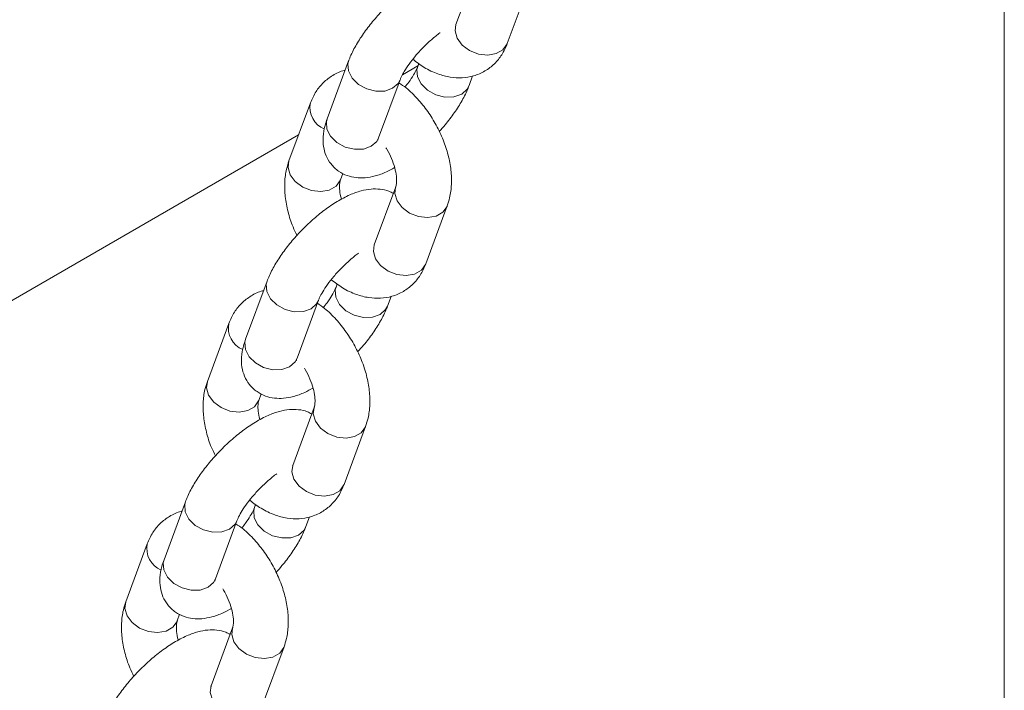
# Model space of a CAD drawing. Units: millimetres. Extents: x 0 to 42, y 0 to 29.8.
# Drawn here: x 30.2 to 30.7, y 22.1 to 22.4 of the extents above; entities that cross this region are included whole.
import ezdxf

# ---------------------------------------------------------------- set-up
doc = ezdxf.new("R2010")
doc.units = ezdxf.units.MM

msp = doc.modelspace()

# ---------------------------------------------------------------- linework, layer by layer
at = {"color": 7, "linetype": 'Continuous', "lineweight": 15}
for p, q in [((30.66610698017284, 22.52599168395449), (30.66610698017284, 21.54614267075589)), ((30.43550619660183, 22.42136199132634), (30.42610964102002, 22.39597980282219)), ((30.4486168845982, 22.3876476155046), (30.4580133558863, 22.41302965799197)), ((30.37917929082709, 22.38008234814482), (30.36978281953898, 22.35470030565745)), ((30.40271749966195, 22.37394017336296), (30.40948796940675, 22.37784868235168)), ((30.40987088406217, 22.37888369062041), (30.40938080050768, 22.37755973349408)), ((30.43188796045071, 22.36922759521838), (30.43344284198597, 22.3734276377407)), ((30.39228997948199, 22.34636816738175), (30.4016865350638, 22.3717501612074)), ((30.36245053526699, 22.36166223053516), (30.35305397968518, 22.33628023670951)), ((29.8175789776189, 22.03614689471961), (30.35728656871509, 22.34771345517873)), ((30.37556113896966, 22.32794790337514), (30.37663032022268, 22.33083586457094)), ((30.37562513928839, 22.32812889475675), (30.37556113896966, 22.32794790337514)), ((30.3997993865434, 22.32491004490921), (30.39040283096159, 22.29952805108356)), ((30.3997993865434, 22.32491004490921), (30.39973648072564, 22.32473231322875)), ((30.41291007453977, 22.29119586376597), (30.42230654582788, 22.31657790625334)), ((30.34347256506235, 22.28363054774447), (30.33407600948055, 22.25824855391881)), ((30.37416407400373, 22.28243193888177), (30.37367399044925, 22.28110798175545)), ((30.35658316942357, 22.24991641564311), (30.36597972500538, 22.27529840946876)), ((30.39618115039228, 22.27277584347975), (30.39773603192754, 22.27697588600207)), ((30.32674372520855, 22.26521047879653), (30.31734716962675, 22.23982848497088)), ((30.33985432891123, 22.2314961516365), (30.34092351016425, 22.23438411283231)), ((30.33991832922996, 22.23167714301811), (30.33985432891123, 22.2314961516365)), ((30.36409257648497, 22.22845829317058), (30.35469602090317, 22.20307629934492)), ((30.36409257648497, 22.22845829317058), (30.3640297549609, 22.2282805128284)), ((30.37720334877503, 22.19474406336562), (30.38659982006314, 22.22012610585299)), ((30.30776575500392, 22.18717879600583), (30.29836919942212, 22.16179680218018)), ((30.33845726394531, 22.18598018714314), (30.33796718039082, 22.18465623001681)), ((30.32087635936514, 22.15346446922598), (30.33027291494695, 22.17884665773013)), ((30.36047434033384, 22.17632389706261), (30.36202922186911, 22.18052413426344)), ((30.29103691515013, 22.16875872705789), (30.28164035956832, 22.14337673323224)), ((30.3041475188528, 22.13504439989786), (30.30521670010582, 22.13793236109368)), ((30.30421151917154, 22.13522539127948), (30.3041475188528, 22.13504439989786)), ((30.32838576642654, 22.13200654143194), (30.31898921084473, 22.10662454760629)), ((30.32838576642654, 22.13200654143194), (30.32832294490247, 22.13182876108976)), ((30.3414965387166, 22.09829231162698), (30.35089292571102, 22.12367440277607))]:
    msp.add_line(p, q, dxfattribs=at)
at = {"color": 8, "linetype": 'Continuous', "lineweight": 15, "flags": 128}
for points in [[(30.42610964102002, 22.39597980282219), (30.42571867401162, 22.39312353331318), (30.42665239529353, 22.38990425573961), (30.42887793921427, 22.38691528478074), (30.432127018034, 22.38451709061853), (30.4360075626701, 22.38299907528044), (30.44005171346958, 22.3825441115584), (30.44377156484928, 22.38320729089464), (30.44671847216789, 22.38490850427833), (30.44853699491757, 22.38744256027191), (30.4486168845982, 22.3876476155046)], [(30.40166106256223, 22.37168260737591), (30.40085577589863, 22.37019101693591), (30.39843630444972, 22.3680407759047), (30.39505150158253, 22.36684028069565), (30.39110957006158, 22.36673466716138), (30.38708616077992, 22.36773641961303), (30.38346633391453, 22.36972456777335), (30.38068674925524, 22.37245988057072), (30.37908281142249, 22.37561187405358), (30.3788477874243, 22.37880051742295), (30.37920287198882, 22.38014501435707)], [(30.409407837711, 22.37763149973187), (30.4090492128112, 22.37627795143392), (30.40928423549229, 22.37308911262572), (30.41088825893584, 22.36993707124148), (30.41366775930143, 22.36720200178433), (30.41728758484973, 22.36521365818517), (30.42131107974217, 22.36421205251065), (30.42525292696943, 22.36431771470663), (30.42863772983662, 22.36551820991568), (30.43105720128553, 22.36766845094689), (30.43188608228177, 22.36922232587717)], [(30.39228997948199, 22.34636816738175), (30.39145922031683, 22.34480902311026), (30.38903974886792, 22.34265878207905), (30.38565494600072, 22.34145828687), (30.38171309877347, 22.34135262467402), (30.37768960519811, 22.34235423110888), (30.37406977833273, 22.3443425739477), (30.37129027796713, 22.34707764340485), (30.36968625584068, 22.35022968554943), (30.36945123184249, 22.35341852359729), (30.36978281953898, 22.35470030565745)], [(30.37556113896966, 22.32794790337514), (30.37548133358273, 22.32774299415923), (30.37366281083305, 22.32520893816565), (30.37071590351444, 22.32350772478196), (30.36699605213473, 22.32284454544572), (30.36295190133525, 22.32329950916775), (30.35907135669916, 22.32481752450585), (30.35582227787942, 22.32721571866806), (30.35359664966499, 22.33020473828864), (30.35266301267677, 22.3334239672005), (30.35305397968518, 22.33628023670951)], [(30.39973648072564, 22.32473231322875), (30.399408419535, 22.3220537754002), (30.4003421408169, 22.31883449782662), (30.40256768473764, 22.31584552686776), (30.40581676355738, 22.31344733270555), (30.40969730819347, 22.31192931736746), (30.41374145899296, 22.31147435364542), (30.41746131037266, 22.31213753298166), (30.42040821769127, 22.31383874636535), (30.42222674044095, 22.31637280235893), (30.4223053611063, 22.31657439982208)], [(30.39040283096159, 22.29952805108356), (30.39001194824689, 22.29667173291283), (30.39094558523509, 22.29345250400097), (30.39317121344953, 22.29046348438039), (30.39642020797557, 22.2880653388799), (30.40030083690536, 22.28654727488009), (30.40434490341115, 22.28609235981977), (30.40806475479085, 22.28675553915601), (30.41101166210946, 22.2884567525397), (30.41283018485914, 22.29099080853328), (30.41291007453977, 22.29119586376597)], [(30.3659543367975, 22.27523080697556), (30.3651489658402, 22.27373926519728), (30.3627294943913, 22.27158902416607), (30.3593446915241, 22.27038852895702), (30.35540284429684, 22.27028286676104), (30.35137935072149, 22.27128447319589), (30.34775952385611, 22.27327281603472), (30.34497993919681, 22.27600812883209), (30.34337591707036, 22.27915997629816), (30.34314106165957, 22.28234871702259), (30.3434961462241, 22.28369321395672)], [(30.37370111194627, 22.28117969933152), (30.37334248704647, 22.27982615103357), (30.37357750972757, 22.27663731222537), (30.3751815331711, 22.27348527084114), (30.3779610335367, 22.27075020138398), (30.38158085908499, 22.26876185778482), (30.38560435397744, 22.2677602521103), (30.389546116911, 22.267865962968), (30.39293091977819, 22.26906645817704), (30.3953503912271, 22.27121669920826), (30.39617935651703, 22.27277052547682)], [(30.35658316942357, 22.24991641564311), (30.35575241025839, 22.24835727137163), (30.35333293880949, 22.24620703034041), (30.34994813594229, 22.24500653513137), (30.34600637300873, 22.24490082427367), (30.34198287943338, 22.24590243070853), (30.338363052568, 22.24789077354735), (30.3355835522024, 22.2506258430045), (30.33397953007595, 22.25377788514908), (30.33374450607776, 22.25696672319694), (30.33407600948055, 22.25824855391881)], [(30.33985432891123, 22.2314961516365), (30.3397745235243, 22.2312912424206), (30.33795600077462, 22.22875699174852), (30.33500909345601, 22.22705577836483), (30.3312892420763, 22.22639279370708), (30.32724509127682, 22.22684756275062), (30.32336454664073, 22.22836577276721), (30.32011546782099, 22.23076396692942), (30.31788983960656, 22.2337527918715), (30.31695620261835, 22.23697221546186), (30.31734716962675, 22.23982848497088)], [(30.3640297549609, 22.2282805128284), (30.36370160947657, 22.22560202366157), (30.36463541505217, 22.22238269742627), (30.36686087467921, 22.21939377512912), (30.37010995349895, 22.21699558096691), (30.37399058242874, 22.21547751696711), (30.37803464893453, 22.21502260190679), (30.38175450031423, 22.21568578124303), (30.38470140763284, 22.21738699462671), (30.38651993038252, 22.2199210506203), (30.38659855104788, 22.22012264808345)], [(30.35469602090317, 22.20307629934492), (30.35430505389476, 22.20022002983591), (30.35523885947037, 22.19700070360062), (30.3574643190974, 22.19401178130347), (30.36071339791715, 22.19161358714126), (30.36459394255323, 22.19009557180317), (30.36863809335272, 22.18964060808113), (30.37235794473242, 22.19030378741738), (30.37530485205103, 22.19200500080106), (30.37712337480071, 22.19453905679465), (30.37720334877503, 22.19474406336562)], [(30.33024752673907, 22.17877905523692), (30.32944215578177, 22.17728751345865), (30.32702268433287, 22.17513727242743), (30.32363788146567, 22.17393677721839), (30.31969594994471, 22.17383116368412), (30.31567262495676, 22.17483267279554), (30.31205279809137, 22.17682101563436), (30.30927312913838, 22.17955618241495), (30.30766927559932, 22.18270812723609), (30.30743425160114, 22.18589696528396), (30.30778933616566, 22.18724146221808)], [(30.33799430188784, 22.18472794759289), (30.33763567698804, 22.18337439929494), (30.33787069966913, 22.18018556048673), (30.33947472311268, 22.1770335191025), (30.34225422347827, 22.17429844964535), (30.34587404902657, 22.17231010604618), (30.34989754391901, 22.17130850037167), (30.35383930685256, 22.17141421122937), (30.35722410971977, 22.17261470643841), (30.35964358116867, 22.17476494746963), (30.36047254645861, 22.17631877373818)], [(30.32087635936514, 22.15346446922598), (30.32004560019996, 22.15190551963299), (30.31762612875106, 22.14975527860178), (30.31424132588386, 22.14855478339274), (30.31029956295031, 22.14844907253503), (30.30627606937495, 22.14945067896989), (30.30265624250957, 22.15143902180871), (30.29987674214397, 22.15417409126587), (30.29827272001752, 22.15732613341044), (30.29803769601933, 22.16051497145831), (30.29836919942212, 22.16179680218018)], [(30.3041475188528, 22.13504439989786), (30.30406771346587, 22.13483949068196), (30.30224919071619, 22.13230524000988), (30.29930228339758, 22.13060402662619), (30.29558243201788, 22.12994104196845), (30.29153828121839, 22.13039581101199), (30.2876577365823, 22.13191382635008), (30.28440865776256, 22.13431202051229), (30.28218302954813, 22.13730104013287), (30.28124939255992, 22.14052026904473), (30.28164035956832, 22.14337673323224)], [(30.32832294490247, 22.13182876108976), (30.32799479941814, 22.12915027192293), (30.32892860499374, 22.12593094568764), (30.33115406462079, 22.12294202339049), (30.33440314344052, 22.12054382922828), (30.33828368807662, 22.11902581389019), (30.34232783887609, 22.11857085016815), (30.3460476902558, 22.11923402950439), (30.34899459757441, 22.12093524288808), (30.35081312032409, 22.12346929888166), (30.35089182528314, 22.1236708476831)], [(30.31898921084473, 22.10662454760629), (30.31859841242373, 22.10376818077385), (30.31953204941193, 22.10054895186198), (30.32175767762637, 22.09755993224141), (30.32500658785872, 22.09516183540262), (30.3288873010822, 22.09364372274111), (30.33293128329429, 22.0931888563425), (30.33665113467399, 22.09385203567874), (30.33959804199261, 22.09555324906243), (30.34141656474229, 22.09808730505601), (30.3414965387166, 22.09829231162698)]]:
    msp.add_lwpolyline(points, dxfattribs=at)
at = {"color": 8, "linetype": 'Continuous', "lineweight": 15}
for centre, radius, start, end in [((30.37256515319326, 22.35965215652172), 0.01031229832894547, 168.7520337159045, 247.1382015221592), ((30.33685845780312, 22.26320046561248), 0.01031239892992889, 168.7524894623774, 247.1377457756181), ((30.30115103183385, 22.1667482220513), 0.01031170645923601, 168.7494893670082, 247.1398374446626)]:
    msp.add_arc(centre, radius, start, end, dxfattribs=at)
at = {"color": 7, "linetype": 'Continuous', "lineweight": 15}
for points, knots in [([(30.43443707823981, 22.41847397628282), (30.43380922155305, 22.41882710465573), (30.43198589854734, 22.41985260474177), (30.42858722998419, 22.42046888347274), (30.42449329431553, 22.42051873700897), (30.42008829892444, 22.41967805915106), (30.41519532896018, 22.41790480796885), (30.40986065942483, 22.41508463309255), (30.40437018538534, 22.41135597384437), (30.39908558137529, 22.40703387974428), (30.39411936630986, 22.4022827905642), (30.3895598307191, 22.39721566496312), (30.38550630815391, 22.3919373688512), (30.38210244034241, 22.38656938684481), (30.38015120967543, 22.382625006635), (30.37932459342214, 22.3804624774916), (30.37917929082709, 22.38008234814482)], [0, 0, 0, 0, 0.03086195516881937, 0.08962445419084043, 0.150784254254233, 0.218922117513395, 0.2988636661508253, 0.3890747673620017, 0.4769095201671015, 0.561517417681465, 0.6445366021642206, 0.7272445053468618, 0.8105373589489892, 0.895560849425148, 0.9816416873695075, 1, 1, 1, 1]), ([(30.42610964102002, 22.39597980282219), (30.42604714670434, 22.39585508927894), (30.42596754933676, 22.39569624491627), (30.42602860852667, 22.39576923791679), (30.42604172828837, 22.39578492189121)], [0, 0, 0, 0, 0.7851304330489544, 1, 1, 1, 1]), ([(30.4016865350638, 22.3717501612074), (30.40183511442043, 22.37212430317286), (30.40223121362035, 22.37312173199837), (30.40346440880667, 22.37546163363907), (30.40555307509211, 22.37865014284784), (30.40835275915713, 22.38223419413437), (30.41172017245299, 22.38593138446884), (30.41536786154632, 22.38933025444563), (30.41797783941227, 22.39153018788476), (30.4191579307871, 22.39231382454924), (30.41919263129277, 22.39233686733143)], [0, 0, 0, 0, 0.08068480276416003, 0.2150984264967612, 0.3596978435460577, 0.5135551128666845, 0.6728988778010149, 0.8345085407801132, 0.9951337350307118, 1, 1, 1, 1]), ([(30.40726175311205, 22.380741327066), (30.40889760909921, 22.37949588593347), (30.41239257556255, 22.37683503129562), (30.41793177208633, 22.37425189692287), (30.42354291584187, 22.37276266253874), (30.42882214818322, 22.37247721459965), (30.43401113876352, 22.37332663046072), (30.43887056559277, 22.37539127335677), (30.44305824325779, 22.37861721859695), (30.4464481716086, 22.38270794726539), (30.44787567838939, 22.38595937331399), (30.4486168845982, 22.3876476155046)], [0, 0, 0, 0, 0.1149910280263824, 0.2456755299313283, 0.358017974457209, 0.4645076900450674, 0.5669038373866837, 0.6779279683252704, 0.7840726793801998, 0.8878837755103204, 0.9999999999999999, 0.9999999999999999, 0.9999999999999999, 0.9999999999999999]), ([(30.40938080050768, 22.37755973349408), (30.40923263299888, 22.3771856933677), (30.40883763976191, 22.37618855626613), (30.40759063218801, 22.37384611785225), (30.40585636345337, 22.37112558876213), (30.40437852701994, 22.36928299588361), (30.40380551660498, 22.36856855625685)], [0, 0, 0, 0, 0.1787986126525139, 0.4766513478476168, 0.7970788772342817, 1, 1, 1, 1]), ([(30.3776244665852, 22.37588222514445), (30.37749809693713, 22.37586209143466), (30.37558193622548, 22.37555680116696), (30.37221209509598, 22.37384090503339), (30.36800510257199, 22.37071256883863), (30.36462022589245, 22.36659656670731), (30.36319207642504, 22.36334865223805), (30.36245053526699, 22.36166223053516)], [0, 0, 0, 0, 0.01777801847159177, 0.2695705895184781, 0.5102997620430145, 0.7457318790206063, 1, 1, 1, 1]), ([(30.42230654582788, 22.31657790625334), (30.42269155617648, 22.31776506817996), (30.42366461133237, 22.32076543956675), (30.4242956474525, 22.32599802243267), (30.42408042267506, 22.33226000003513), (30.42285568083234, 22.33882644676048), (30.42068497567448, 22.34545861175762), (30.41765705328811, 22.35190584760792), (30.41387953025168, 22.35799173132966), (30.40942140106366, 22.3634908769753), (30.40516502872524, 22.36774536531173), (30.40226507251034, 22.36970422542403), (30.40119638631341, 22.37042610072441)], [0, 0, 0, 0, 0.06706692646771191, 0.1695014661948889, 0.2757100322206181, 0.3851886043955203, 0.4949897765774845, 0.6043939799078003, 0.7137625056894047, 0.8237533714261529, 0.9350499368769181, 1, 1, 1, 1]), ([(30.41877862444621, 22.34918842252805), (30.41967037679902, 22.35015612253797), (30.42210509889977, 22.35279820202748), (30.42554800804964, 22.35738004783755), (30.42896852691564, 22.36273833249205), (30.43091607742822, 22.36668487044644), (30.43174266511228, 22.36884746093502), (30.43188796045071, 22.36922759521838)], [0, 0, 0, 0, 0.150010893140399, 0.4095698045898226, 0.6745367971297379, 0.9427909620263943, 1, 1, 1, 1]), ([(30.36978281953898, 22.35470030565745), (30.3694436259668, 22.35370487561926), (30.36856235487089, 22.35111861281068), (30.36787764378883, 22.34710655296316), (30.36801479339681, 22.34263789759304), (30.36914687068507, 22.33851577744544), (30.37136050826345, 22.3347120598877), (30.3745894225595, 22.33166338472617), (30.37846163502771, 22.32969835813265), (30.38246631662243, 22.32880896163926), (30.3865780712053, 22.32879752286839), (30.39097846134347, 22.3296452063468), (30.3952201434571, 22.33110521220028), (30.3980914407324, 22.33269739697244), (30.39930640736872, 22.3333711173126)], [0, 0, 0, 0, 0.06287489629528115, 0.1633575436185849, 0.2491745455595543, 0.3295341662474969, 0.407819638162741, 0.4933604090657548, 0.5726125745483021, 0.649498731293044, 0.7295226049540714, 0.8186761419961813, 0.9232742496787295, 1, 1, 1, 1]), ([(30.39197907666851, 22.34537826978976), (30.39197393109439, 22.34536072183486), (30.39196051922203, 22.34531498331744), (30.39216435002653, 22.34596656829204), (30.39228997948199, 22.34636816738175)], [0, 0, 0, 0, 0.3836581484208393, 1, 1, 1, 1]), ([(30.39548479686846, 22.34197858465341), (30.3956092706499, 22.34179708094484), (30.39659932031148, 22.340353422022), (30.39800863355168, 22.33730036321941), (30.39947217538371, 22.33320911627626), (30.40016741225602, 22.32950330113239), (30.40021760052938, 22.32663814412649), (30.39994559790746, 22.32532772479107), (30.39982450157595, 22.32498179065821), (30.3997993865434, 22.32491004490921)], [0, 0, 0, 0, 0.02760132615918741, 0.2195376673325035, 0.4103553631689848, 0.5967869147609852, 0.7773679395815571, 0.9538267478978674, 1, 1, 1, 1]), ([(30.35305397968518, 22.33628023670951), (30.35266895033274, 22.33509302572985), (30.35169584495997, 22.33209252362374), (30.35106619040222, 22.32686067364378), (30.35127426661556, 22.32059601293629), (30.35252745995239, 22.31403955582729), (30.35430678716289, 22.308290195459), (30.35596931686285, 22.30491362120847), (30.3565818161146, 22.30366964391171)], [0, 0, 0, 0, 0.1199680478710487, 0.3032016941154305, 0.4931931833946705, 0.6890218586796141, 0.8854312925202675, 1, 1, 1, 1]), ([(30.37605412374197, 22.31948681450992), (30.3760376095177, 22.31953385633332), (30.37555343328176, 22.32091306328882), (30.3752392451527, 22.32333720507562), (30.37513054519761, 22.32622465721234), (30.37541537589154, 22.32753046662989), (30.37553610258905, 22.32787620411241), (30.37556113896966, 22.32794790337514)], [0, 0, 0, 0, 0.01104212784333809, 0.3237412673457342, 0.6266106492008916, 0.9225662749415324, 1, 1, 1, 1]), ([(30.39873026818137, 22.32202222454419), (30.39810240877233, 22.32237535585961), (30.39627908715047, 22.32340085926607), (30.39288052602189, 22.32401703219982), (30.38878649577897, 22.32406708590423), (30.38438142390429, 22.32322596756438), (30.37948867829436, 22.32145308698707), (30.37415380535383, 22.31863288114908), (30.36866340540333, 22.31490420355021), (30.36337867272322, 22.31058217910553), (30.35841280245751, 22.30583076143895), (30.35385300059047, 22.30076388846395), (30.34979965157331, 22.29548547040106), (30.34639544538969, 22.2901178370743), (30.34444448891252, 22.28617317952403), (30.34361786929343, 22.28401067542174), (30.34347256506235, 22.28363054774447)], [0, 0, 0, 0, 0.03086199051098865, 0.08962410020686334, 0.1507842861421513, 0.218921514113903, 0.2988634045041969, 0.3890747141845243, 0.4769095675753026, 0.5615175619800484, 0.6445380877221657, 0.7272441609421871, 0.8105371099287487, 0.8955614804921663, 0.981641666346128, 1, 1, 1, 1]), ([(30.39040283096159, 22.29952805108356), (30.39034029405958, 22.29940335794266), (30.39026064422807, 22.29924454310948), (30.39032185192463, 22.29931745600572), (30.39033500252363, 22.29933312149085)], [0, 0, 0, 0, 0.7851479512662841, 1, 1, 1, 1]), ([(30.36597972500538, 22.27529840946876), (30.36612834039284, 22.2756725254783), (30.36652452760982, 22.27666986487346), (30.3677575636317, 22.27900993611601), (30.36984628063871, 22.28219837981572), (30.3726459323594, 22.28578244004723), (30.37601339298698, 22.28947963110143), (30.37966082539188, 22.29287838721799), (30.38227204491083, 22.29507787094764), (30.38345114929928, 22.29586205637392), (30.38348582123434, 22.2958851155928)], [0, 0, 0, 0, 0.0806865539654322, 0.2150987310821396, 0.3596982487087869, 0.513555625046142, 0.6728995008133792, 0.8345061959904314, 0.9951336026894865, 1, 1, 1, 1]), ([(30.37155502734732, 22.28428952666566), (30.37319085611793, 22.28304410302061), (30.37668579697447, 22.28038326096977), (30.38222496114042, 22.27780013712241), (30.38783613903154, 22.27631093183033), (30.39311536338067, 22.27602536153903), (30.39830436842153, 22.27687495900656), (30.4031638304899, 22.2789393741477), (30.40735141638145, 22.28216556237496), (30.41074147695452, 22.28625606965489), (30.41216891084058, 22.28950758554345), (30.41291007453977, 22.29119586376597)], [0, 0, 0, 0, 0.1149891546396094, 0.2456738149073062, 0.358016395569135, 0.4645081462516842, 0.5669026804238767, 0.6779284363033151, 0.7840720945943818, 0.887884176850079, 1, 1, 1, 1]), ([(30.34191765652676, 22.27943047340581), (30.34179128691517, 22.27941033962588), (30.33987512675652, 22.27910504829467), (30.33650527444087, 22.27738925974693), (30.33229848311722, 22.27426055390136), (30.3289133795354, 22.27014491537725), (30.32748525007134, 22.2668969259707), (30.32674372520855, 22.26521047879653)], [0, 0, 0, 0, 0.01777804436377524, 0.2695709821252904, 0.5102951466224326, 0.745731508700548, 1, 1, 1, 1]), ([(30.37367399044925, 22.28110798175545), (30.3735258586497, 22.28073391600202), (30.3731309525967, 22.27973669035093), (30.3718837952792, 22.27739441117568), (30.3701495376156, 22.27467387279651), (30.36867177009689, 22.27283121508718), (30.36809879084025, 22.2721167558565)], [0, 0, 0, 0, 0.1787953767458397, 0.4766523915952227, 0.7970808534968723, 0.9999999999999999, 0.9999999999999999, 0.9999999999999999, 0.9999999999999999]), ([(30.38659982006314, 22.22012610585299), (30.38698479792053, 22.22131328792434), (30.38795777305773, 22.2243137166935), (30.38858881157105, 22.22954626975264), (30.38837375164426, 22.23580820096942), (30.38714883744288, 22.24237469222674), (30.38497817499608, 22.24900685630529), (30.38195024265588, 22.25545410214176), (30.37817271311439, 22.26153995815706), (30.37371463879314, 22.26703918269778), (30.3694581835604, 22.27129330822998), (30.36655831302513, 22.27325235696322), (30.36548966054868, 22.27397430032406)], [0, 0, 0, 0, 0.06706684381905385, 0.1695016227987312, 0.27571016319166, 0.3851895547552364, 0.4949909833956671, 0.6043954422572642, 0.7137642234868191, 0.8237553461250939, 0.9350507950159562, 1, 1, 1, 1]), ([(30.38307189868148, 22.2527366221277), (30.38396359945794, 22.25370428890771), (30.3863983054759, 22.25634641303146), (30.38984097568294, 22.26092840565733), (30.39326195326252, 22.26628633861596), (30.3952090706282, 22.27023330262757), (30.39603582285181, 22.27239572939627), (30.39618115039228, 22.27277584347975)], [0, 0, 0, 0, 0.1500028136259849, 0.4095687283067135, 0.6745381190870595, 0.9427899032888118, 1, 1, 1, 1]), ([(30.33407600948055, 22.25824855391881), (30.33373681161076, 22.25725312718034), (30.33285553072768, 22.25466687699053), (30.33217093503487, 22.25065473251366), (30.33230808995776, 22.24618609497271), (30.33344004450895, 22.24206402698237), (30.33565368209334, 22.23826031093299), (30.33888273426081, 22.23521156609025), (30.34275470411833, 22.23324669392154), (30.3467596230046, 22.23235712536084), (30.35087132950317, 22.23234573345703), (30.35527174093336, 22.23319340225439), (30.35951341669766, 22.2346534124858), (30.36238471467191, 22.23624559677602), (30.36359968160398, 22.23691931691225)], [0, 0, 0, 0, 0.06287490202407668, 0.1633573029619863, 0.2491743127221027, 0.3295336383667489, 0.4078191174149107, 0.4933606239765852, 0.5726113406556036, 0.6494986993574032, 0.7295225803097415, 0.818676125475004, 0.9232742426879246, 1, 1, 1, 1]), ([(30.35627226661008, 22.24892651805113), (30.35626712103596, 22.24890897009623), (30.3562537091636, 22.24886323157881), (30.35645753996811, 22.24951481655341), (30.35658316942357, 22.24991641564311)], [0, 0, 0, 0, 0.3836581484208393, 1, 1, 1, 1]), ([(30.35977807110372, 22.24552678425307), (30.35990248660103, 22.24534531102912), (30.36089232151277, 22.24390153162467), (30.36230178281086, 22.24084869832663), (30.36376534044437, 22.23675737301975), (30.36446072312082, 22.23305148699537), (30.36451083053092, 22.23018637392218), (30.36423896411223, 22.22887584602805), (30.3641177227252, 22.22853001975472), (30.36409257648497, 22.22845829317058)], [0, 0, 0, 0, 0.02759346950744647, 0.2195303643409369, 0.4103505004567204, 0.5967831485330217, 0.7773646942581867, 0.9538240115881312, 1, 1, 1, 1]), ([(30.31734716962675, 22.23982848497088), (30.31696212778968, 22.2386412807856), (30.31598899095316, 22.23564079612675), (30.31535967541584, 22.23040877301228), (30.31556737554964, 22.22414428597173), (30.31682067281724, 22.21758779421473), (30.31859997405087, 22.21183844503566), (30.32026250598231, 22.20846186982395), (30.32087500605617, 22.20721789217308)], [0, 0, 0, 0, 0.1199681686834516, 0.3032019716165591, 0.4931926730208633, 0.6890215455127569, 0.8854311771452066, 1, 1, 1, 1]), ([(30.34034731368354, 22.22303506277128), (30.34033079945055, 22.22308210460147), (30.33984662295907, 22.22446131175604), (30.33953247783825, 22.22688542003803), (30.33942359046868, 22.22977303939367), (30.33970892746433, 22.23107844388952), (30.33982935687593, 22.23142441223623), (30.33985432891123, 22.2314961516365)], [0, 0, 0, 0, 0.01104214807636501, 0.3237418605525754, 0.6266117973700048, 0.9225748656436595, 1, 1, 1, 1]), ([(30.36302345812295, 22.22557047280556), (30.36239562391539, 22.22592349670802), (30.36057223685574, 22.22694876613068), (30.35717365189242, 22.22756549394681), (30.35307981877055, 22.22761519310142), (30.34867460281791, 22.22677424022492), (30.3437817139748, 22.22500143597356), (30.33844717156872, 22.22218099777668), (30.33295649956003, 22.21845253296084), (30.32767198472726, 22.21413017864926), (30.32270591442597, 22.20937904048305), (30.31814623071212, 22.20431209939376), (30.31409270126559, 22.19903377101669), (30.31068903694411, 22.19366572692937), (30.30873764547465, 22.18972140065585), (30.30791105654768, 22.18755892565205), (30.30776575500392, 22.18717879600583)], [0, 0, 0, 0, 0.03085965767663993, 0.08962413929692578, 0.1507837624176157, 0.2189212558233742, 0.2988633499316748, 0.3890745508208121, 0.4769096498631691, 0.5615187997777927, 0.6445378992947617, 0.7272440655796197, 0.8105371082913986, 0.8955633092424543, 0.9816416456884515, 1, 1, 1, 1]), ([(30.35469602090317, 22.20307629934492), (30.35463348400114, 22.20295160620402), (30.35455383416965, 22.20279279137084), (30.3546150418662, 22.20286570426708), (30.35462819246521, 22.20288136975222)], [0, 0, 0, 0, 0.7851479512662841, 1, 1, 1, 1]), ([(30.33027291494694, 22.17884665773013), (30.33042149436048, 22.1792207995411), (30.3308175937121, 22.18021822795473), (30.33205078712315, 22.18255813441522), (30.33413946140909, 22.18574662190288), (30.33693911301039, 22.18933076132739), (30.34030662742467, 22.19302757688798), (30.34395380368451, 22.19642774136211), (30.34656532431604, 22.19862386664755), (30.34774433931559, 22.19941023863545), (30.34777901117591, 22.19943336385416)], [0, 0, 0, 0, 0.08068504333364389, 0.2150990678333657, 0.3596989160197033, 0.5135566440805465, 0.6729008841136063, 0.8345073220200345, 0.9951332773396032, 1, 1, 1, 1]), ([(30.33584821728889, 22.18783777492702), (30.33748404767275, 22.18659235303731), (30.34097902106948, 22.18393149258674), (30.34651816235871, 22.18134834967982), (30.35212936889829, 22.1798591794952), (30.35740854379384, 22.17957362456784), (30.36259756565081, 22.18042314356172), (30.36745684109911, 22.18248783760334), (30.37164487953073, 22.18571339985768), (30.37503444216195, 22.18980450235734), (30.37646208119298, 22.19305586875967), (30.37720334877503, 22.19474406336562)], [0, 0, 0, 0, 0.1149890688776705, 0.2456756767734911, 0.3580161661306778, 0.4645078373888758, 0.5669022951925289, 0.6779264778647184, 0.7840694190176412, 0.8878831860311077, 1, 1, 1, 1]), ([(30.30621084646834, 22.18297872166718), (30.30608447794459, 22.18295852093665), (30.30416876831536, 22.18265228380694), (30.30079822372086, 22.18093790149512), (30.29659172635078, 22.17780869609665), (30.29320655503793, 22.17369319237637), (30.29177843507807, 22.1704451840538), (30.29103691515013, 22.16875872705789)], [0, 0, 0, 0, 0.01778200089282927, 0.2695699002357177, 0.5102944212862786, 0.7457311320856783, 1, 1, 1, 1]), ([(30.33796718039082, 22.18465623001681), (30.33781904859127, 22.18428216426338), (30.33742414253827, 22.1832849386123), (30.33617698522077, 22.18094265943705), (30.33444272755717, 22.17822212105787), (30.33296496003846, 22.17637946334854), (30.33239198078182, 22.17566500411787)], [0, 0, 0, 0, 0.1787953767458397, 0.4766523915952227, 0.7970808534968723, 0.9999999999999999, 0.9999999999999999, 0.9999999999999999, 0.9999999999999999]), ([(30.35089292571102, 22.12367440277607), (30.35127796848241, 22.12486154455273), (30.35225110348324, 22.12786185854285), (30.35288213906276, 22.13309447135413), (30.35266674154565, 22.13935649476431), (30.35144219935529, 22.14592291637507), (30.34927132756026, 22.15255509111612), (30.34624344469196, 22.15900234952885), (30.34246589979341, 22.16508820665426), (30.33800782963401, 22.17058743089414), (30.33375137338166, 22.17484155650005), (30.3308515029343, 22.17680060522693), (30.32978285049025, 22.17752254858543)], [0, 0, 0, 0, 0.06706727210007193, 0.1695019741673919, 0.2757109822453128, 0.3851891642684148, 0.4949913625777608, 0.6043957392938706, 0.7137644384047265, 0.823755478457022, 0.9350508437825619, 1, 1, 1, 1]), ([(30.34736508862305, 22.15628487038907), (30.34825685194554, 22.15725249849381), (30.3506917075635, 22.15989449404071), (30.3541343808693, 22.16447647490962), (30.35755500229034, 22.16983479799875), (30.35950252564416, 22.17378118491636), (30.36032907249985, 22.1759438099021), (30.36047434033384, 22.17632389706261)], [0, 0, 0, 0, 0.1500061951814798, 0.4095743992296302, 0.6745436878924593, 0.9428001773976598, 1, 1, 1, 1]), ([(30.29836919942212, 22.16179680218018), (30.29803000188428, 22.16080137545612), (30.29714872186365, 22.15821512530377), (30.29646411723261, 22.1542029804387), (30.29660130518497, 22.14973428219976), (30.29773319534643, 22.14561214669385), (30.29994681960514, 22.14180837047363), (30.30317597591745, 22.13875983405626), (30.30704808582808, 22.13679480109009), (30.31105278448459, 22.13590541085125), (30.31516453425511, 22.13589397031625), (30.31956492589897, 22.13674165434663), (30.3238066075636, 22.13820166003552), (30.32667790488832, 22.13979384482579), (30.32789287154555, 22.14046756517362)], [0, 0, 0, 0, 0.06287483874897007, 0.163357138564899, 0.2491740619617724, 0.3295370094532108, 0.4078224097175992, 0.493360872768142, 0.5726129657150663, 0.6494990520896772, 0.729522852508775, 0.8186763079530218, 0.9232743199020484, 1, 1, 1, 1]), ([(30.32056545655165, 22.15247476631249), (30.32056030989781, 22.15245722265302), (30.32054689569933, 22.15241149699561), (30.32075073037167, 22.15306295653982), (30.32087635936514, 22.15346446922598)], [0, 0, 0, 0, 0.3836721102130452, 1, 1, 1, 1]), ([(30.32407126104529, 22.14907503251443), (30.32419573472123, 22.14889352883929), (30.3251857835436, 22.14744987018232), (30.32659512615529, 22.14439681407782), (30.3280585347354, 22.14030555575288), (30.32875389410631, 22.13659962975058), (30.32880402034822, 22.13373460351918), (30.32853215372517, 22.13242409364639), (30.32841091261032, 22.13207826790562), (30.32838576642654, 22.13200654143194)], [0, 0, 0, 0, 0.0276012852531703, 0.2195373419709058, 0.4103528652809657, 0.5967944495683956, 0.7773656664222801, 0.953824213221191, 1, 1, 1, 1]), ([(30.28164035956832, 22.14337673323224), (30.28125531773125, 22.14218952904697), (30.28028218089474, 22.13918904438811), (30.27965286535741, 22.13395702127364), (30.27986056549122, 22.12769253423309), (30.28111386275881, 22.1211360424761), (30.28289316399244, 22.11538669329703), (30.28455569592388, 22.11201011808532), (30.28516819599775, 22.11076614043445)], [0, 0, 0, 0, 0.1199681686834516, 0.3032019716165591, 0.4931926730208633, 0.6890215455127569, 0.8854311771452066, 1, 1, 1, 1]), ([(30.30464050362511, 22.12658331103265), (30.30462398932897, 22.12663035289552), (30.30413981378824, 22.12800955302554), (30.30382597903395, 22.13043348342916), (30.30371669806118, 22.13332134915931), (30.30400212175558, 22.1346266892282), (30.30412254756454, 22.13497265999563), (30.3041475188528, 22.13504439989786)], [0, 0, 0, 0, 0.01104219954829839, 0.3237414958451424, 0.6266100568560616, 0.9225745047336871, 1, 1, 1, 1]), ([(30.32731664806452, 22.12911872106692), (30.32668881279443, 22.12947175938326), (30.32486546956012, 22.13049704428875), (30.32146694755746, 22.13111325482737), (30.31737303034708, 22.13116358801592), (30.31296774846009, 22.13032247857631), (30.30807517700795, 22.12854952161059), (30.30274029226179, 22.12572929401886), (30.29724970822697, 22.12200076978136), (30.29196516983377, 22.11767842986475), (30.28699910564694, 22.11292728796273), (30.28243942030889, 22.10786034786578), (30.27838589130221, 22.10258201921999), (30.2749822268586, 22.09721397520728), (30.27303083541736, 22.09326964891652), (30.27220424648942, 22.09110717391331), (30.2720589449455, 22.0907270442672)], [0, 0, 0, 0, 0.03085967793172041, 0.08962189231874598, 0.1507832222246984, 0.2189207603532607, 0.2988626794313989, 0.3890741498330803, 0.4769093065269841, 0.5615185119757669, 0.6445376659832477, 0.7272438865532204, 0.8105369839353166, 0.8955632406942676, 0.9816416336387408, 1, 1, 1, 1]), ([(30.31898921084473, 22.10662454760629), (30.3189266681937, 22.10649966375298), (30.31884701551627, 22.10634061495796), (30.31890823251111, 22.10641388008387), (30.31892138240677, 22.10642961801359)], [0, 0, 0, 0, 0.785192074525369, 1, 1, 1, 1])]:
    msp.add_open_spline(points, degree=3, knots=knots, dxfattribs=at)

doc.saveas('drawing.dxf')
